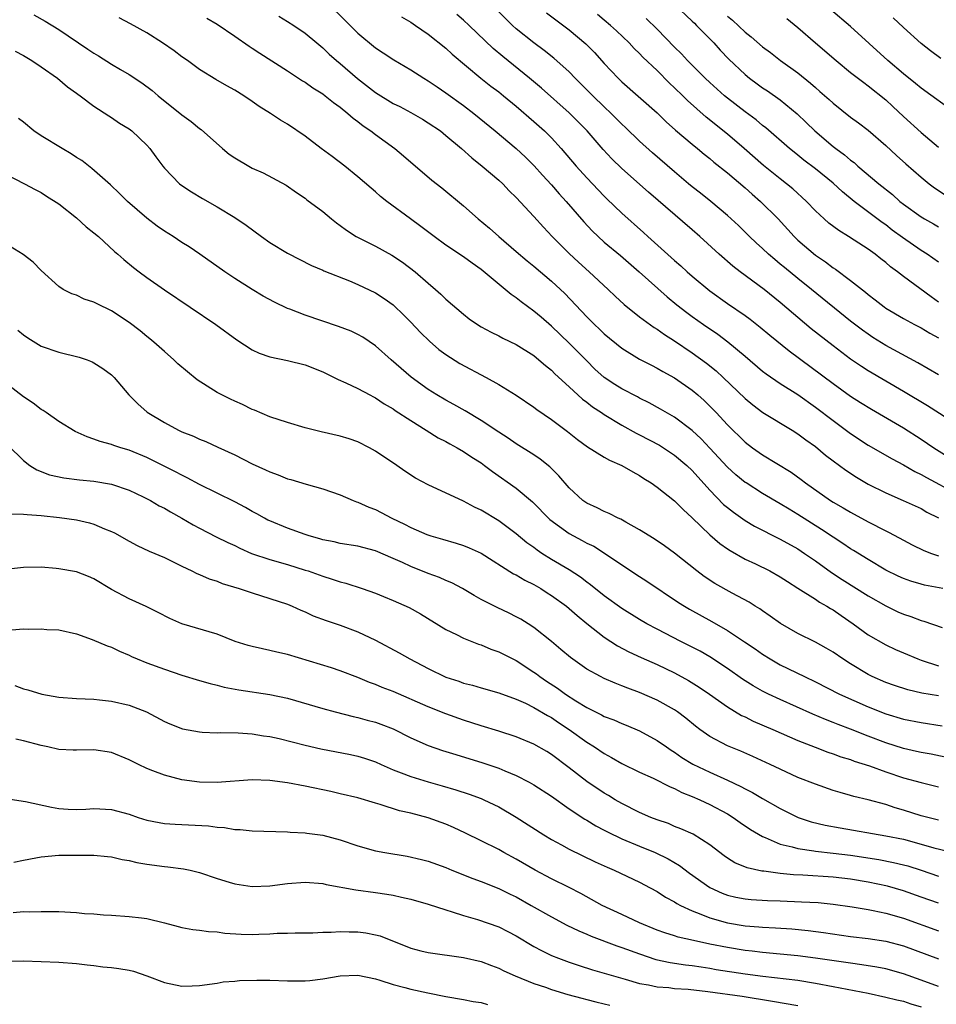
# Model space of a CAD drawing. Units: inches. Extents: x 2565000 to 2568000, y 1545000 to 1548000.
# Drawn here: x 2566163 to 2566267, y 1545616 to 1545728 of the extents above; entities that cross this region are included whole.
import ezdxf

# ---------------------------------------------------------------- set-up
doc = ezdxf.new("R2010")
doc.units = ezdxf.units.IN
doc.header["$MEASUREMENT"] = 0
doc.layers.add('LD25651545_2ft', color=143, linetype='Continuous')

msp = doc.modelspace()

# ---------------------------------------------------------------- linework, layer by layer
at = {"layer": 'LD25651545_2ft'}
for points, elevation in [([(2566197, 1545730.07), (2566200.13, 1545727), (2566201, 1545726.12), (2566203, 1545724.43), (2566203.88, 1545723.88), (2566205.07, 1545723.07), (2566207, 1545721.96), (2566208.5, 1545721), (2566209, 1545720.71), (2566210, 1545720), (2566211, 1545719.33), (2566213, 1545717.89), (2566214.18, 1545717), (2566216.61, 1545715), (2566218.98, 1545713), (2566220.03, 1545712.03), (2566221.04, 1545711.04), (2566221.99, 1545709.99), (2566223, 1545708.89), (2566223.87, 1545707.87), (2566224.68, 1545707), (2566226.67, 1545704.67), (2566227.64, 1545703.64), (2566228.31, 1545703), (2566229, 1545702.38), (2566230.84, 1545700.84), (2566232.97, 1545699), (2566236.15, 1545696.15), (2566237.25, 1545695.25), (2566238.37, 1545694.37), (2566239, 1545693.91), (2566240.26, 1545693), (2566241.89, 1545691.89), (2566243.03, 1545691.03), (2566245, 1545689.41), (2566247, 1545687.7), (2566247.39, 1545687.39), (2566249, 1545686.29), (2566251, 1545685.04), (2566253, 1545683.63), (2566255, 1545682.09), (2566257, 1545680.61), (2566259, 1545679.31), (2566261.74, 1545677.74), (2566263, 1545677.06), (2566264.31, 1545676.31), (2566265, 1545675.98), (2566265.62, 1545675.62), (2566269, 1545673.8)], 7308), ([(2566267, 1545687.27), (2566264.64, 1545688.64), (2566261, 1545690.63), (2566259.53, 1545691.53), (2566259, 1545691.89), (2566258.35, 1545692.35), (2566257, 1545693.39), (2566252.57, 1545697), (2566251, 1545698.23), (2566249.47, 1545699.47), (2566249, 1545699.87), (2566248.38, 1545700.38), (2566247.66, 1545701), (2566247, 1545701.63), (2566246.28, 1545702.28), (2566245.51, 1545703), (2566244.24, 1545704.24), (2566243, 1545705.39), (2566241.1, 1545707), (2566239.93, 1545707.93), (2566239, 1545708.65), (2566238.57, 1545709), (2566237, 1545710.34), (2566234.5, 1545712.5), (2566233, 1545713.84), (2566231.4, 1545715.4), (2566231, 1545715.77), (2566229.78, 1545717), (2566229, 1545717.73), (2566227.7, 1545719), (2566226.35, 1545720.35), (2566225.69, 1545721), (2566225, 1545721.7), (2566223.27, 1545723.27), (2566222.16, 1545724.16), (2566221, 1545725.01), (2566219, 1545726.62), (2566218.58, 1545727), (2566216.78, 1545728.78)], 7302), ([(2566222.43, 1545728.43), (2566225, 1545726.48), (2566226.9, 1545724.9), (2566227.9, 1545723.9), (2566229, 1545722.68), (2566230.58, 1545721), (2566231, 1545720.59), (2566235, 1545717.05), (2566236.04, 1545716.04), (2566237.1, 1545715.1), (2566239, 1545713.48), (2566239.6, 1545713), (2566240.36, 1545712.36), (2566241, 1545711.86), (2566241.46, 1545711.46), (2566243, 1545710.23), (2566245, 1545708.52), (2566245.8, 1545707.8), (2566246.76, 1545707), (2566248.78, 1545705), (2566250.58, 1545703), (2566251, 1545702.6), (2566253, 1545700.89), (2566254.13, 1545700.13), (2566255, 1545699.46), (2566255.29, 1545699.29), (2566257, 1545698), (2566258.68, 1545696.68), (2566259, 1545696.41), (2566259.8, 1545695.8), (2566260.81, 1545695), (2566261, 1545694.87), (2566263, 1545693.69), (2566264.25, 1545693), (2566265, 1545692.61), (2566266.01, 1545692.01), (2566267, 1545691.48)], 7300), ([(2566237, 1545729.37), (2566239, 1545727.48), (2566239.24, 1545727.24), (2566239.5, 1545727), (2566241.45, 1545725), (2566242.19, 1545724.19), (2566243.17, 1545723.17), (2566245, 1545721.42), (2566245.51, 1545721), (2566246.36, 1545720.36), (2566247, 1545719.9), (2566247.55, 1545719.55), (2566249, 1545718.53), (2566250.93, 1545716.93), (2566251.96, 1545715.96), (2566252.95, 1545715), (2566255, 1545713.24), (2566255.3, 1545713), (2566256.29, 1545712.29), (2566257, 1545711.67), (2566257.4, 1545711.4), (2566257.83, 1545711), (2566260.21, 1545709), (2566261.76, 1545707.76), (2566262.61, 1545707), (2566263, 1545706.69), (2566265, 1545705.23), (2566265.38, 1545705), (2566266.43, 1545704.43), (2566267, 1545704.09)], 7294), ([(2566268.98, 1545716.98), (2566265, 1545719.86), (2566264.39, 1545720.39), (2566263, 1545721.49), (2566261.23, 1545723), (2566257, 1545726.88), (2566254.76, 1545728.76)], 7288), ([(2566164.18, 1545728.18), (2566165.47, 1545727.47), (2566167, 1545726.52), (2566170.31, 1545724.31), (2566171, 1545723.83), (2566171.53, 1545723.53), (2566173, 1545722.59), (2566174.03, 1545721.97), (2566175, 1545721.41), (2566176.46, 1545720.46), (2566177.6, 1545719.6), (2566178.28, 1545719), (2566181, 1545716.82), (2566182.06, 1545716.06), (2566183, 1545715.29), (2566183.17, 1545715.17), (2566185.6, 1545713), (2566186.38, 1545712.38), (2566187, 1545711.93), (2566188.59, 1545711), (2566189, 1545710.78), (2566190.24, 1545710.24), (2566192.83, 1545708.83), (2566194.01, 1545708.01), (2566195, 1545707.35), (2566195.19, 1545707.19), (2566197, 1545705.84), (2566197.98, 1545705), (2566198.56, 1545704.56), (2566199, 1545704.25), (2566199.71, 1545703.71), (2566200.82, 1545703), (2566203, 1545701.91), (2566204.87, 1545700.87), (2566206.08, 1545700.08), (2566207.51, 1545699), (2566209, 1545697.69), (2566209.81, 1545697), (2566210.44, 1545696.44), (2566211, 1545695.87), (2566213, 1545694.17), (2566213.66, 1545693.66), (2566214.61, 1545693), (2566215, 1545692.76), (2566216.14, 1545692.14), (2566217, 1545691.73), (2566217.46, 1545691.46), (2566219, 1545690.75), (2566221, 1545689.48), (2566221.58, 1545689), (2566222.33, 1545688.33), (2566223, 1545687.82), (2566223.4, 1545687.4), (2566225, 1545685.94), (2566226.51, 1545684.51), (2566227, 1545684.17), (2566227.65, 1545683.65), (2566228.68, 1545683), (2566229, 1545682.78), (2566231, 1545681.57), (2566232.64, 1545680.64), (2566233, 1545680.48), (2566235.28, 1545679.28), (2566237, 1545678.17), (2566238.39, 1545677), (2566239, 1545676.43), (2566241, 1545674.19), (2566242.57, 1545672.57), (2566243, 1545672.21), (2566243.67, 1545671.67), (2566245, 1545670.74), (2566246.09, 1545670.09), (2566249, 1545668.62), (2566251, 1545667.5), (2566251.76, 1545667), (2566253, 1545666.15), (2566254.84, 1545664.84), (2566256.04, 1545664.04), (2566259, 1545662.18), (2566261, 1545661.02), (2566262.37, 1545660.37), (2566263, 1545660.09), (2566263.83, 1545659.83), (2566265, 1545659.39), (2566265.31, 1545659.31), (2566267.42, 1545658.58)], 7316), ([(2566267.47, 1545663), (2566265.4, 1545663.4), (2566265, 1545663.51), (2566263.84, 1545663.84), (2566263, 1545664.14), (2566262.41, 1545664.41), (2566261, 1545665.1), (2566259, 1545666.3), (2566257.33, 1545667.33), (2566257, 1545667.53), (2566256.13, 1545668.13), (2566255, 1545668.83), (2566253.7, 1545669.7), (2566251, 1545671.43), (2566250.01, 1545672.01), (2566249, 1545672.64), (2566247, 1545673.8), (2566245.11, 1545675), (2566245, 1545675.07), (2566243.94, 1545675.94), (2566243, 1545676.81), (2566241, 1545678.96), (2566240.01, 1545680.01), (2566238.98, 1545680.98), (2566237, 1545682.48), (2566235.39, 1545683.39), (2566234.1, 1545684.1), (2566233, 1545684.64), (2566232.77, 1545684.77), (2566231, 1545685.7), (2566230.2, 1545686.2), (2566229, 1545686.97), (2566227.94, 1545687.94), (2566227, 1545688.86), (2566225, 1545690.87), (2566223, 1545692.8), (2566221.83, 1545693.83), (2566221, 1545694.53), (2566219.57, 1545695.57), (2566219, 1545696.02), (2566218.41, 1545696.41), (2566215, 1545699.26), (2566213.97, 1545699.97), (2566213, 1545700.69), (2566211, 1545702.04), (2566209.66, 1545703), (2566208.14, 1545704.14), (2566206.96, 1545705), (2566204.28, 1545707), (2566203.57, 1545707.57), (2566203, 1545708.09), (2566202.5, 1545708.5), (2566201, 1545709.79), (2566199.5, 1545711), (2566198.09, 1545712.09), (2566196.84, 1545713), (2566195, 1545714.42), (2566193, 1545715.78), (2566192.22, 1545716.22), (2566191.05, 1545717), (2566189.77, 1545717.77), (2566189, 1545718.35), (2566188.05, 1545719), (2566187, 1545719.64), (2566186.12, 1545720.12), (2566184.86, 1545720.86), (2566183, 1545722), (2566181.62, 1545723), (2566181, 1545723.43), (2566180.11, 1545724.11), (2566178.8, 1545725), (2566177, 1545726.15), (2566175.17, 1545727.17), (2566173.85, 1545727.85)], 7314), ([(2566183.82, 1545727.82), (2566185, 1545727.12), (2566187, 1545725.76), (2566188.63, 1545724.63), (2566189, 1545724.39), (2566189.84, 1545723.84), (2566193, 1545721.83), (2566194.71, 1545720.71), (2566195, 1545720.53), (2566195.89, 1545719.89), (2566197, 1545719.21), (2566197.29, 1545719), (2566198.23, 1545718.23), (2566199, 1545717.7), (2566199.86, 1545717), (2566200.45, 1545716.45), (2566201, 1545716.06), (2566201.58, 1545715.58), (2566202.46, 1545715), (2566203, 1545714.59), (2566205.21, 1545713), (2566206.19, 1545712.19), (2566209.4, 1545709.4), (2566210.52, 1545708.52), (2566213, 1545706.5), (2566214.68, 1545705), (2566215.95, 1545703.95), (2566217.03, 1545703), (2566219, 1545701.32), (2566220.24, 1545700.24), (2566221, 1545699.62), (2566223, 1545697.93), (2566224.52, 1545696.52), (2566227, 1545693.89), (2566227.89, 1545693), (2566228.47, 1545692.47), (2566229, 1545691.95), (2566231, 1545690.3), (2566233, 1545689.07), (2566234.37, 1545688.37), (2566235, 1545688.06), (2566235.66, 1545687.66), (2566237, 1545686.94), (2566239, 1545685.55), (2566239.65, 1545685), (2566240.36, 1545684.36), (2566241, 1545683.74), (2566241.71, 1545683), (2566243, 1545681.59), (2566245, 1545679.63), (2566245.85, 1545679), (2566247, 1545678.18), (2566250.23, 1545676.23), (2566251.39, 1545675.39), (2566251.87, 1545675), (2566254.71, 1545673), (2566255, 1545672.82), (2566256.17, 1545672.17), (2566257, 1545671.67), (2566259, 1545670.59), (2566261, 1545669.55), (2566261.38, 1545669.38), (2566263, 1545668.49), (2566263.98, 1545667.98), (2566265.33, 1545667.33), (2566266.18, 1545667), (2566267, 1545666.72)], 7312), ([(2566192.03, 1545728.03), (2566193, 1545727.45), (2566193.7, 1545727), (2566195, 1545726.12), (2566196.32, 1545725), (2566197, 1545724.45), (2566197.74, 1545723.74), (2566198.57, 1545723), (2566199, 1545722.65), (2566200.97, 1545720.97), (2566203, 1545719.37), (2566205, 1545718.13), (2566205.76, 1545717.76), (2566207, 1545717.11), (2566208.33, 1545716.33), (2566209, 1545715.92), (2566210.37, 1545715), (2566211, 1545714.5), (2566212.79, 1545713), (2566213.93, 1545711.93), (2566215.12, 1545711), (2566217, 1545709.41), (2566217.46, 1545709), (2566218.21, 1545708.21), (2566219, 1545707.45), (2566221, 1545705.28), (2566222.08, 1545704.08), (2566223.09, 1545703), (2566225, 1545701.08), (2566226.08, 1545700.08), (2566227.28, 1545699), (2566229.43, 1545697), (2566230.23, 1545696.23), (2566231.27, 1545695.27), (2566233, 1545693.88), (2566234.67, 1545692.67), (2566235, 1545692.48), (2566235.86, 1545691.86), (2566237, 1545691.15), (2566239, 1545689.8), (2566240.62, 1545688.62), (2566241.73, 1545687.73), (2566242.52, 1545687), (2566245, 1545684.59), (2566245.87, 1545683.87), (2566247.02, 1545683.02), (2566250.36, 1545681), (2566251, 1545680.59), (2566251.91, 1545679.91), (2566253, 1545679.13), (2566254.16, 1545678.16), (2566255, 1545677.51), (2566256.44, 1545676.44), (2566257.65, 1545675.65), (2566259, 1545674.88), (2566261, 1545673.87), (2566262.98, 1545673.02), (2566265, 1545672.08), (2566265.68, 1545671.68), (2566267, 1545671.03)], 7310), ([(2566205.95, 1545727.95), (2566207, 1545727.35), (2566207.54, 1545727), (2566209, 1545725.99), (2566211, 1545724.4), (2566211.73, 1545723.73), (2566214.98, 1545721), (2566216.1, 1545720.1), (2566217, 1545719.43), (2566217.54, 1545719), (2566219, 1545717.8), (2566221, 1545716.09), (2566222.21, 1545715), (2566223, 1545714.22), (2566224.11, 1545713), (2566225.81, 1545711), (2566227, 1545709.69), (2566229, 1545707.58), (2566229.29, 1545707.29), (2566231, 1545705.67), (2566233.47, 1545703.47), (2566233.97, 1545703), (2566237, 1545700.28), (2566237.69, 1545699.69), (2566238.42, 1545699), (2566239, 1545698.49), (2566241, 1545696.83), (2566243, 1545695.4), (2566245, 1545694.03), (2566245.6, 1545693.6), (2566246.72, 1545692.72), (2566247.81, 1545691.81), (2566250.01, 1545690.01), (2566255, 1545686.31), (2566257, 1545684.87), (2566258.14, 1545684.14), (2566259.37, 1545683.37), (2566263, 1545681.27), (2566265, 1545679.99), (2566266.46, 1545679), (2566267.97, 1545678.03)], 7306), ([(2566269, 1545681.68), (2566265.75, 1545683.75), (2566263, 1545685.39), (2566261, 1545686.55), (2566259, 1545687.73), (2566258.23, 1545688.23), (2566257, 1545689.06), (2566255, 1545690.57), (2566252.53, 1545692.53), (2566249, 1545695.52), (2566247.17, 1545697), (2566244.45, 1545699), (2566243.63, 1545699.63), (2566242.05, 1545701), (2566239.86, 1545703), (2566239, 1545703.76), (2566234.03, 1545708.03), (2566231, 1545710.73), (2566229.85, 1545711.85), (2566228.89, 1545712.89), (2566227.04, 1545715), (2566226.03, 1545716.03), (2566225, 1545717.06), (2566221.86, 1545719.86), (2566220.49, 1545721), (2566217.46, 1545723.46), (2566216.38, 1545724.38), (2566213.66, 1545727), (2566213, 1545727.6), (2566212.24, 1545728.24)], 7304), ([(2566267, 1545695.54), (2566266.14, 1545696.14), (2566263, 1545698.45), (2566262.31, 1545699), (2566261.55, 1545699.55), (2566261, 1545700.04), (2566260.45, 1545700.45), (2566259.78, 1545701), (2566259, 1545701.56), (2566257.4, 1545702.6), (2566256.77, 1545703), (2566255.67, 1545703.67), (2566254.54, 1545704.54), (2566254, 1545705), (2566253, 1545705.91), (2566251.97, 1545707), (2566250.42, 1545708.42), (2566249.73, 1545709), (2566249, 1545709.56), (2566247.09, 1545711.09), (2566244.91, 1545713), (2566243, 1545714.62), (2566240.57, 1545716.57), (2566238.46, 1545718.46), (2566237.93, 1545719), (2566237, 1545719.9), (2566236.43, 1545720.43), (2566235, 1545721.86), (2566233.39, 1545723.39), (2566233, 1545723.8), (2566232.38, 1545724.38), (2566231.82, 1545725), (2566230.38, 1545726.38), (2566229.71, 1545727), (2566229, 1545727.6), (2566228.22, 1545728.22)], 7298), ([(2566267, 1545700.09), (2566265.69, 1545701), (2566265, 1545701.43), (2566262.89, 1545702.89), (2566261.74, 1545703.74), (2566261, 1545704.32), (2566260.59, 1545704.59), (2566257.41, 1545707), (2566256.08, 1545708.08), (2566255, 1545709.08), (2566253, 1545710.68), (2566251.68, 1545711.68), (2566251, 1545712.25), (2566250.58, 1545712.58), (2566250.07, 1545713), (2566247.36, 1545715.36), (2566247, 1545715.63), (2566246.25, 1545716.25), (2566245, 1545717.17), (2566243, 1545718.73), (2566242.68, 1545719), (2566241, 1545720.52), (2566240.48, 1545721), (2566239, 1545722.46), (2566238.46, 1545723), (2566237.76, 1545723.76), (2566237, 1545724.52), (2566235, 1545726.56), (2566233.76, 1545727.76)], 7296), ([(2566243, 1545728.05), (2566243.57, 1545727.57), (2566245, 1545726.23), (2566245.7, 1545725.7), (2566247, 1545724.57), (2566247.9, 1545723.9), (2566249.04, 1545723), (2566251, 1545721.59), (2566252.44, 1545720.44), (2566253, 1545719.93), (2566253.5, 1545719.5), (2566254.56, 1545718.56), (2566255, 1545718.14), (2566257, 1545716.58), (2566257.91, 1545715.91), (2566259, 1545715.09), (2566261, 1545713.35), (2566262.22, 1545712.22), (2566263.27, 1545711.27), (2566265, 1545709.76), (2566265.91, 1545709), (2566266.53, 1545708.53), (2566267.73, 1545707.73)], 7292), ([(2566249.76, 1545727.76), (2566251, 1545726.77), (2566253, 1545725), (2566255.35, 1545723), (2566257, 1545721.65), (2566258.49, 1545720.49), (2566259, 1545720.14), (2566261, 1545718.52), (2566261.79, 1545717.79), (2566263, 1545716.64), (2566265, 1545714.84), (2566267, 1545713.15)], 7290), ([(2566267.25, 1545723.25), (2566266.09, 1545724.09), (2566265, 1545724.94), (2566263, 1545726.74), (2566261.85, 1545727.85)], 7286), ([(2566162.06, 1545724.06), (2566163, 1545723.57), (2566163.95, 1545723), (2566165, 1545722.3), (2566166.87, 1545721), (2566168, 1545720), (2566169, 1545719.3), (2566169.17, 1545719.17), (2566169.43, 1545719), (2566171, 1545717.82), (2566172.7, 1545716.7), (2566173, 1545716.54), (2566173.9, 1545715.9), (2566175, 1545715.24), (2566175.31, 1545715), (2566177, 1545713.4), (2566177.35, 1545713), (2566178.05, 1545712.06), (2566178.81, 1545711), (2566179, 1545710.76), (2566180.74, 1545709), (2566181, 1545708.79), (2566182.09, 1545708.09), (2566183.33, 1545707.33), (2566185, 1545706.38), (2566187, 1545705.16), (2566188.29, 1545704.29), (2566190.05, 1545703), (2566191, 1545702.33), (2566193, 1545701.11), (2566195.71, 1545699.71), (2566197, 1545699.17), (2566197.11, 1545699.11), (2566200.05, 1545697.95), (2566201, 1545697.55), (2566203, 1545696.61), (2566203.97, 1545695.97), (2566205, 1545695.23), (2566205.13, 1545695.13), (2566206.14, 1545694.14), (2566207, 1545693.27), (2566208.1, 1545692.1), (2566209.12, 1545691.12), (2566210.18, 1545690.18), (2566211, 1545689.59), (2566212.59, 1545688.59), (2566215.56, 1545687), (2566217, 1545686.17), (2566218.97, 1545684.97), (2566221, 1545683.62), (2566221.35, 1545683.35), (2566223, 1545682.2), (2566224.83, 1545680.83), (2566225.95, 1545679.95), (2566227.1, 1545679.1), (2566229, 1545677.93), (2566229.58, 1545677.58), (2566231, 1545677), (2566232.25, 1545676.25), (2566233, 1545675.85), (2566233.51, 1545675.51), (2566234.34, 1545675), (2566235, 1545674.54), (2566237, 1545672.98), (2566237.97, 1545671.97), (2566239, 1545671.05), (2566241, 1545669.11), (2566242.13, 1545668.13), (2566243, 1545667.52), (2566243.31, 1545667.31), (2566245, 1545666.36), (2566246.2, 1545665.8), (2566247.83, 1545665), (2566249, 1545664.34), (2566249.81, 1545663.81), (2566251, 1545663.06), (2566253, 1545661.78), (2566253.46, 1545661.46), (2566254.3, 1545661), (2566254.73, 1545660.73), (2566255, 1545660.58), (2566255.93, 1545659.93), (2566257.3, 1545659), (2566259, 1545657.76), (2566261, 1545656.6), (2566262.09, 1545656.09), (2566263, 1545655.69), (2566264.63, 1545655), (2566265, 1545654.86), (2566267, 1545654.23)], 7318), ([(2566267, 1545650.8), (2566265.11, 1545651.11), (2566263.49, 1545651.49), (2566261.97, 1545651.97), (2566261, 1545652.31), (2566259.44, 1545653), (2566259, 1545653.22), (2566257, 1545654.43), (2566256.1, 1545655), (2566255, 1545655.76), (2566254.22, 1545656.22), (2566253, 1545656.9), (2566251, 1545657.9), (2566249.03, 1545659.03), (2566247.87, 1545659.87), (2566247, 1545660.46), (2566246.69, 1545660.69), (2566246.16, 1545661), (2566245.45, 1545661.45), (2566243.54, 1545662.46), (2566241.57, 1545663.57), (2566240.37, 1545664.37), (2566239.51, 1545665), (2566237, 1545667.01), (2566235.86, 1545667.86), (2566234.67, 1545668.67), (2566233, 1545669.69), (2566231.46, 1545670.54), (2566230.88, 1545670.88), (2566230.58, 1545671), (2566229.54, 1545671.54), (2566229, 1545671.76), (2566228.18, 1545672.18), (2566227, 1545672.69), (2566226.56, 1545673), (2566225, 1545674.43), (2566223.82, 1545675.82), (2566222.82, 1545676.82), (2566221.71, 1545677.71), (2566221, 1545678.19), (2566219, 1545679.45), (2566218.08, 1545680.08), (2566217, 1545680.77), (2566215, 1545682.1), (2566213.18, 1545683.18), (2566211.91, 1545683.91), (2566211, 1545684.39), (2566209.96, 1545685), (2566209, 1545685.61), (2566207.04, 1545687.04), (2566204.79, 1545689), (2566203, 1545690.6), (2566201.57, 1545691.57), (2566201, 1545691.88), (2566200.24, 1545692.24), (2566198.78, 1545692.78), (2566195, 1545694.07), (2566193.26, 1545694.74), (2566193, 1545694.83), (2566191.53, 1545695.53), (2566190.24, 1545696.24), (2566188.99, 1545696.99), (2566187, 1545698.25), (2566185.88, 1545699), (2566183.03, 1545701), (2566181.81, 1545701.82), (2566181, 1545702.33), (2566180, 1545703), (2566179, 1545703.62), (2566178.18, 1545704.18), (2566177, 1545705.08), (2566174.81, 1545707), (2566173.91, 1545707.91), (2566172.87, 1545708.87), (2566170.75, 1545710.75), (2566169.63, 1545711.63), (2566169, 1545711.99), (2566168.4, 1545712.4), (2566167.37, 1545713), (2566165, 1545714.46), (2566164.18, 1545715), (2566163, 1545716), (2566162.43, 1545716.43)], 7320), ([(2566161, 1545710.08), (2566163.11, 1545709), (2566164.33, 1545708.33), (2566165, 1545707.99), (2566165.59, 1545707.59), (2566167, 1545706.73), (2566169, 1545705.13), (2566170.11, 1545704.11), (2566171, 1545703.42), (2566171.5, 1545703), (2566173.32, 1545701.32), (2566173.71, 1545701), (2566174.39, 1545700.39), (2566175.49, 1545699.49), (2566176.13, 1545699), (2566177, 1545698.36), (2566179, 1545696.95), (2566184.85, 1545693), (2566187.25, 1545691.25), (2566189, 1545690.13), (2566189.76, 1545689.76), (2566191, 1545689.32), (2566193, 1545688.9), (2566195, 1545688.42), (2566197, 1545687.62), (2566198.75, 1545686.75), (2566199.61, 1545686.39), (2566201, 1545685.72), (2566202.34, 1545685), (2566202.77, 1545684.77), (2566203, 1545684.68), (2566203.99, 1545683.99), (2566205, 1545683.42), (2566205.24, 1545683.24), (2566207, 1545682.08), (2566208.76, 1545681), (2566210.13, 1545680.13), (2566211, 1545679.7), (2566211.44, 1545679.44), (2566212.29, 1545679), (2566213, 1545678.59), (2566213.94, 1545677.94), (2566215, 1545677.28), (2566215.39, 1545677), (2566216.29, 1545676.29), (2566219, 1545674.41), (2566220.84, 1545672.84), (2566222.83, 1545670.83), (2566225, 1545669.24), (2566226.47, 1545668.47), (2566227, 1545668.17), (2566227.8, 1545667.8), (2566229.04, 1545667.04), (2566231, 1545665.7), (2566233, 1545664.37), (2566233.84, 1545663.84), (2566237.43, 1545661.43), (2566238.1, 1545661), (2566238.67, 1545660.67), (2566241.24, 1545659.24), (2566243, 1545658.23), (2566244.94, 1545656.94), (2566246.14, 1545656.14), (2566247, 1545655.53), (2566247.85, 1545655), (2566249, 1545654.35), (2566251.74, 1545653), (2566253, 1545652.4), (2566255.75, 1545651), (2566259, 1545649.55), (2566261, 1545648.75), (2566263, 1545648.16), (2566265, 1545647.77), (2566267.4, 1545647.4)], 7322), ([(2566269, 1545643.59), (2566266.17, 1545644.17), (2566265, 1545644.38), (2566264.5, 1545644.5), (2566263, 1545644.83), (2566261, 1545645.46), (2566259, 1545646.24), (2566257, 1545647.04), (2566255.57, 1545647.56), (2566255, 1545647.8), (2566254.13, 1545648.13), (2566252.72, 1545648.72), (2566249, 1545650.39), (2566247.67, 1545651), (2566247, 1545651.33), (2566245.93, 1545651.93), (2566245, 1545652.5), (2566244.7, 1545652.7), (2566243, 1545653.9), (2566241, 1545655.24), (2566239.89, 1545655.89), (2566239, 1545656.36), (2566237.72, 1545657), (2566235, 1545658.39), (2566233.85, 1545659), (2566233, 1545659.5), (2566231, 1545660.72), (2566229, 1545662.17), (2566227.43, 1545663.43), (2566227, 1545663.73), (2566226.29, 1545664.29), (2566225, 1545665.12), (2566223, 1545666.32), (2566221.91, 1545667), (2566221.36, 1545667.36), (2566221, 1545667.65), (2566220.21, 1545668.21), (2566219, 1545669.21), (2566217, 1545670.69), (2566215, 1545671.9), (2566214.25, 1545672.25), (2566213, 1545672.93), (2566209, 1545674.77), (2566207.56, 1545675.56), (2566206.35, 1545676.35), (2566205.43, 1545677), (2566203, 1545678.62), (2566202.33, 1545679), (2566201, 1545679.66), (2566200.01, 1545680.01), (2566199, 1545680.32), (2566196.82, 1545680.82), (2566196.07, 1545681), (2566195, 1545681.28), (2566193, 1545681.86), (2566191, 1545682.53), (2566189.26, 1545683.26), (2566189, 1545683.36), (2566187.9, 1545683.9), (2566187, 1545684.29), (2566186.52, 1545684.52), (2566185.53, 1545685), (2566185, 1545685.28), (2566182.73, 1545686.73), (2566181.62, 1545687.62), (2566180.55, 1545688.55), (2566180.08, 1545689), (2566179, 1545689.92), (2566177.81, 1545691), (2566177.37, 1545691.37), (2566177, 1545691.65), (2566176.27, 1545692.27), (2566175, 1545693.24), (2566173, 1545694.56), (2566171.35, 1545695.35), (2566171, 1545695.55), (2566169.9, 1545695.9), (2566169, 1545696.33), (2566168.49, 1545696.49), (2566167.51, 1545697), (2566167, 1545697.31), (2566165, 1545699.14), (2566164.09, 1545700.09), (2566162.96, 1545700.96), (2566161, 1545702.16)], 7324), ([(2566162.36, 1545692.36), (2566163, 1545691.84), (2566163.49, 1545691.49), (2566165, 1545690.55), (2566167, 1545689.87), (2566169.31, 1545689.31), (2566170.21, 1545689), (2566170.78, 1545688.78), (2566171, 1545688.66), (2566172.02, 1545688.02), (2566173, 1545687.27), (2566173.28, 1545687), (2566174.98, 1545685), (2566175.98, 1545683.98), (2566177.04, 1545683.04), (2566179, 1545681.86), (2566180.62, 1545681), (2566181, 1545680.82), (2566182.3, 1545680.3), (2566183, 1545679.98), (2566183.7, 1545679.7), (2566185.08, 1545679.08), (2566187, 1545678.18), (2566189, 1545677.19), (2566190.51, 1545676.51), (2566191, 1545676.25), (2566191.93, 1545675.93), (2566193, 1545675.48), (2566193.39, 1545675.39), (2566195.13, 1545674.87), (2566197, 1545674.35), (2566199, 1545673.64), (2566200.47, 1545673), (2566200.85, 1545672.85), (2566201, 1545672.82), (2566202.25, 1545672.25), (2566203, 1545671.97), (2566203.64, 1545671.64), (2566204.84, 1545671), (2566206.31, 1545670.31), (2566207, 1545669.94), (2566208.85, 1545669.15), (2566209.28, 1545669), (2566210.62, 1545668.62), (2566212.17, 1545668.17), (2566213, 1545667.9), (2566213.63, 1545667.63), (2566215, 1545667.01), (2566218.69, 1545664.69), (2566219, 1545664.55), (2566219.96, 1545663.96), (2566221, 1545663.46), (2566221.78, 1545663), (2566222.52, 1545662.52), (2566223, 1545662.23), (2566224.69, 1545661), (2566225, 1545660.74), (2566225.93, 1545659.93), (2566227.03, 1545659.03), (2566229, 1545657.49), (2566230.5, 1545656.5), (2566231.81, 1545655.81), (2566233.18, 1545655.18), (2566235, 1545654.36), (2566237, 1545653.42), (2566238.57, 1545652.57), (2566239.8, 1545651.8), (2566240.97, 1545651), (2566243, 1545649.56), (2566244.59, 1545648.59), (2566245, 1545648.41), (2566245.93, 1545647.93), (2566248.14, 1545647), (2566251, 1545645.74), (2566252.96, 1545644.96), (2566254.41, 1545644.41), (2566255, 1545644.22), (2566255.89, 1545643.89), (2566257, 1545643.56), (2566257.4, 1545643.4), (2566259.16, 1545642.84), (2566261, 1545642.17), (2566263, 1545641.51), (2566265, 1545640.96), (2566267, 1545640.48)], 7326), ([(2566267, 1545636.68), (2566265, 1545637.17), (2566263, 1545637.82), (2566262.08, 1545638.08), (2566261, 1545638.45), (2566259, 1545639), (2566257.38, 1545639.38), (2566257, 1545639.5), (2566255.81, 1545639.81), (2566255, 1545640.07), (2566253, 1545640.77), (2566251, 1545641.55), (2566249, 1545642.46), (2566247.87, 1545643), (2566245.9, 1545643.9), (2566244.51, 1545644.51), (2566243, 1545645.12), (2566241, 1545646.2), (2566239.88, 1545647), (2566239.38, 1545647.38), (2566238.28, 1545648.28), (2566237.31, 1545649), (2566237, 1545649.21), (2566235, 1545650.31), (2566233, 1545651.19), (2566231.68, 1545651.68), (2566231, 1545651.96), (2566230.25, 1545652.25), (2566229, 1545652.79), (2566228.56, 1545653), (2566227, 1545653.86), (2566225.15, 1545655.15), (2566224.08, 1545656.08), (2566222.99, 1545656.99), (2566221, 1545658.58), (2566220.35, 1545659), (2566219.51, 1545659.51), (2566219, 1545659.78), (2566218.19, 1545660.19), (2566216.83, 1545660.83), (2566215, 1545661.76), (2566214.2, 1545662.2), (2566212.89, 1545663), (2566211.66, 1545663.66), (2566211, 1545663.93), (2566210.26, 1545664.26), (2566209, 1545664.71), (2566207, 1545665.51), (2566206.05, 1545665.95), (2566205, 1545666.42), (2566203, 1545667.28), (2566201, 1545667.82), (2566199, 1545668.13), (2566198.3, 1545668.3), (2566197, 1545668.55), (2566196.66, 1545668.66), (2566195.46, 1545669), (2566195, 1545669.15), (2566193, 1545669.86), (2566191, 1545670.68), (2566190.78, 1545670.78), (2566190.37, 1545671), (2566189.5, 1545671.5), (2566189, 1545671.77), (2566188.22, 1545672.22), (2566187, 1545672.87), (2566183, 1545674.84), (2566181.59, 1545675.59), (2566181, 1545675.87), (2566180.27, 1545676.27), (2566177, 1545677.89), (2566175, 1545678.73), (2566174.07, 1545679), (2566173.26, 1545679.26), (2566173, 1545679.37), (2566171.71, 1545679.71), (2566171, 1545679.99), (2566170.23, 1545680.23), (2566168.85, 1545680.85), (2566167, 1545682), (2566165.56, 1545683), (2566165.24, 1545683.24), (2566165, 1545683.36), (2566164.08, 1545684.08), (2566163, 1545684.77), (2566161, 1545686.33)], 7328), ([(2566161.25, 1545679.25), (2566163, 1545677.54), (2566163.73, 1545677), (2566164.5, 1545676.5), (2566165.94, 1545675.94), (2566167.58, 1545675.58), (2566169.35, 1545675.35), (2566171, 1545675.21), (2566173, 1545674.87), (2566175, 1545674.17), (2566176.58, 1545673.42), (2566177.43, 1545673), (2566178.42, 1545672.42), (2566179, 1545672.13), (2566179.71, 1545671.71), (2566181, 1545671.01), (2566182.26, 1545670.26), (2566183, 1545669.85), (2566184.89, 1545668.89), (2566186.23, 1545668.23), (2566187, 1545667.88), (2566187.58, 1545667.58), (2566188.89, 1545667), (2566191, 1545666.29), (2566193, 1545665.74), (2566195, 1545665.11), (2566195.35, 1545665), (2566197, 1545664.4), (2566198.08, 1545664.08), (2566199, 1545663.76), (2566199.62, 1545663.62), (2566201.5, 1545663), (2566203, 1545662.46), (2566203.91, 1545662.09), (2566205, 1545661.64), (2566206.84, 1545660.84), (2566208.12, 1545660.12), (2566211, 1545658.36), (2566212.22, 1545657.78), (2566213, 1545657.38), (2566214.69, 1545656.69), (2566215, 1545656.6), (2566216.12, 1545656.12), (2566217, 1545655.83), (2566219, 1545654.82), (2566221, 1545653.51), (2566221.3, 1545653.3), (2566221.67, 1545653), (2566222.45, 1545652.46), (2566223.67, 1545651.67), (2566224.58, 1545651), (2566225.75, 1545650.25), (2566227, 1545649.49), (2566228.67, 1545648.67), (2566229, 1545648.47), (2566230.07, 1545648.07), (2566231, 1545647.65), (2566231.47, 1545647.47), (2566233, 1545646.83), (2566235, 1545645.75), (2566236.07, 1545645), (2566236.62, 1545644.62), (2566237, 1545644.4), (2566237.82, 1545643.82), (2566239.06, 1545643.06), (2566241, 1545642.12), (2566243, 1545641.24), (2566244.52, 1545640.52), (2566245, 1545640.25), (2566245.84, 1545639.84), (2566247, 1545639.13), (2566249, 1545638), (2566251.02, 1545637), (2566252.5, 1545636.5), (2566254.11, 1545636.11), (2566255.8, 1545635.8), (2566261, 1545634.92), (2566263, 1545634.51), (2566265, 1545633.97), (2566266.47, 1545633.53), (2566269, 1545632.93)], 7330), ([(2566161.48, 1545671.48), (2566163, 1545671.47), (2566163.4, 1545671.4), (2566165, 1545671.29), (2566167.07, 1545671.07), (2566169, 1545670.81), (2566170.48, 1545670.48), (2566171, 1545670.33), (2566172.21, 1545669.79), (2566173, 1545669.48), (2566173.32, 1545669.32), (2566175, 1545668.37), (2566175.9, 1545667.9), (2566177.26, 1545667.26), (2566179, 1545666.52), (2566181, 1545665.54), (2566182.14, 1545665), (2566182.7, 1545664.7), (2566183, 1545664.59), (2566184.09, 1545664.09), (2566185, 1545663.83), (2566185.58, 1545663.58), (2566187.52, 1545663), (2566189, 1545662.5), (2566191, 1545661.88), (2566193, 1545661.21), (2566193.51, 1545661), (2566194.53, 1545660.53), (2566195, 1545660.34), (2566195.92, 1545659.92), (2566197.38, 1545659.38), (2566199, 1545658.84), (2566201, 1545658.09), (2566203, 1545657.15), (2566205.7, 1545655.7), (2566206.92, 1545655), (2566209, 1545653.9), (2566211, 1545652.94), (2566212.46, 1545652.46), (2566213, 1545652.26), (2566214.01, 1545652.01), (2566215, 1545651.72), (2566217, 1545651.17), (2566219, 1545650.44), (2566220.03, 1545649.97), (2566221, 1545649.48), (2566222.56, 1545648.56), (2566223, 1545648.34), (2566223.79, 1545647.79), (2566225.02, 1545647), (2566227, 1545645.54), (2566227.89, 1545645), (2566229, 1545644.24), (2566229.82, 1545643.82), (2566231, 1545643.13), (2566233, 1545642.15), (2566234.55, 1545641.45), (2566236.48, 1545640.48), (2566237, 1545640.28), (2566237.83, 1545639.83), (2566239, 1545639.38), (2566239.87, 1545639), (2566241, 1545638.47), (2566243, 1545637.4), (2566243.65, 1545637), (2566244.43, 1545636.43), (2566245.62, 1545635.62), (2566247, 1545634.81), (2566247.29, 1545634.71), (2566249, 1545633.97), (2566250.34, 1545633.66), (2566251, 1545633.45), (2566252.81, 1545633.19), (2566253, 1545633.15), (2566255, 1545632.94), (2566257, 1545632.69), (2566260.21, 1545632.21), (2566261.89, 1545631.89), (2566263, 1545631.62), (2566263.49, 1545631.49), (2566265, 1545631), (2566267, 1545630.33)], 7332), ([(2566267, 1545627.26), (2566265, 1545627.95), (2566263, 1545628.67), (2566261.2, 1545629.2), (2566259, 1545629.65), (2566257, 1545629.97), (2566255, 1545630.21), (2566251.56, 1545630.44), (2566250.49, 1545630.49), (2566249, 1545630.64), (2566247.12, 1545630.88), (2566246.9, 1545630.9), (2566245.26, 1545631.26), (2566243.85, 1545631.85), (2566243, 1545632.38), (2566242.63, 1545632.63), (2566241, 1545633.87), (2566239.09, 1545635.09), (2566237.72, 1545635.71), (2566237, 1545635.98), (2566236.29, 1545636.29), (2566235, 1545636.73), (2566234.31, 1545637), (2566233, 1545637.57), (2566231, 1545638.56), (2566230.25, 1545639), (2566229.48, 1545639.48), (2566229, 1545639.75), (2566227, 1545641.09), (2566225, 1545642.64), (2566223, 1545644.15), (2566222.48, 1545644.48), (2566221, 1545645.32), (2566219, 1545646.15), (2566217, 1545646.79), (2566215, 1545647.4), (2566213, 1545648.04), (2566211, 1545648.76), (2566209, 1545649.55), (2566205, 1545651.29), (2566203.76, 1545651.76), (2566203, 1545652.09), (2566202.33, 1545652.33), (2566201, 1545652.89), (2566199, 1545653.67), (2566198, 1545654), (2566193, 1545655.52), (2566191.78, 1545655.78), (2566191, 1545655.97), (2566190.14, 1545656.14), (2566189, 1545656.4), (2566188.54, 1545656.54), (2566187.05, 1545657), (2566185, 1545657.8), (2566181, 1545659), (2566179.61, 1545659.61), (2566178.29, 1545660.29), (2566176.95, 1545660.95), (2566175, 1545661.82), (2566173, 1545662.91), (2566171, 1545664.12), (2566170.38, 1545664.38), (2566169, 1545664.91), (2566167, 1545665.26), (2566166.71, 1545665.29), (2566165, 1545665.42), (2566163, 1545665.4), (2566162.65, 1545665.35), (2566161, 1545665.18)], 7334), ([(2566161.67, 1545658.33), (2566163, 1545658.41), (2566163.61, 1545658.39), (2566165, 1545658.44), (2566165.64, 1545658.36), (2566167, 1545658.3), (2566169, 1545657.85), (2566170.79, 1545657.21), (2566172.49, 1545656.49), (2566173, 1545656.33), (2566173.9, 1545655.9), (2566175, 1545655.43), (2566175.28, 1545655.28), (2566175.93, 1545655), (2566177, 1545654.56), (2566179, 1545653.83), (2566181, 1545653.15), (2566183, 1545652.55), (2566184.21, 1545652.21), (2566185, 1545652.03), (2566185.81, 1545651.81), (2566187.48, 1545651.48), (2566191, 1545650.96), (2566193, 1545650.55), (2566197, 1545649.39), (2566198.43, 1545649), (2566200.47, 1545648.47), (2566201, 1545648.36), (2566202.06, 1545648.06), (2566203, 1545647.82), (2566203.6, 1545647.6), (2566205, 1545647.06), (2566207, 1545646.05), (2566209, 1545645.18), (2566210.61, 1545644.61), (2566212.13, 1545644.13), (2566215.21, 1545643.21), (2566217, 1545642.61), (2566217.71, 1545642.29), (2566219, 1545641.76), (2566220.45, 1545641), (2566221, 1545640.7), (2566223, 1545639.4), (2566225, 1545637.99), (2566226.8, 1545636.8), (2566227, 1545636.69), (2566228.04, 1545636.04), (2566229, 1545635.55), (2566229.35, 1545635.35), (2566231, 1545634.56), (2566233, 1545633.71), (2566234.78, 1545633), (2566236.28, 1545632.28), (2566237.54, 1545631.54), (2566238.67, 1545630.67), (2566241, 1545629.03), (2566242.4, 1545628.4), (2566243, 1545628.17), (2566243.95, 1545627.95), (2566245, 1545627.74), (2566245.68, 1545627.68), (2566247.57, 1545627.57), (2566249, 1545627.53), (2566251.42, 1545627.42), (2566253.31, 1545627.31), (2566255, 1545627.15), (2566257.17, 1545626.83), (2566259, 1545626.52), (2566259.58, 1545626.42), (2566261, 1545626.12), (2566263, 1545625.54), (2566267, 1545624.11)], 7336), ([(2566161.99, 1545651.99), (2566163, 1545651.62), (2566163.49, 1545651.49), (2566165.09, 1545651), (2566167, 1545650.66), (2566169, 1545650.51), (2566171, 1545650.43), (2566171.63, 1545650.37), (2566173, 1545650.21), (2566175, 1545649.75), (2566176.99, 1545648.99), (2566179, 1545647.91), (2566179.62, 1545647.62), (2566181.06, 1545647.06), (2566183, 1545646.71), (2566183.3, 1545646.7), (2566185, 1545646.61), (2566185.37, 1545646.63), (2566187.39, 1545646.61), (2566189, 1545646.51), (2566190.28, 1545646.28), (2566191, 1545646.19), (2566192.05, 1545645.95), (2566195, 1545645.22), (2566196.8, 1545644.8), (2566200.15, 1545644.15), (2566201, 1545643.96), (2566201.74, 1545643.74), (2566203, 1545643.3), (2566203.66, 1545643), (2566205, 1545642.42), (2566205.93, 1545642.07), (2566207, 1545641.64), (2566209, 1545641.03), (2566210.58, 1545640.58), (2566212.12, 1545640.12), (2566213.63, 1545639.63), (2566215, 1545639.13), (2566215.3, 1545639), (2566217, 1545638.18), (2566219, 1545637.03), (2566222.13, 1545635), (2566223, 1545634.47), (2566224.13, 1545633.87), (2566225, 1545633.38), (2566227.96, 1545631.96), (2566229.34, 1545631.34), (2566230.14, 1545631), (2566233, 1545629.63), (2566234.22, 1545629), (2566235, 1545628.58), (2566235.95, 1545627.95), (2566237, 1545627.4), (2566237.23, 1545627.23), (2566237.68, 1545627), (2566239, 1545626.38), (2566239.98, 1545626.02), (2566241, 1545625.58), (2566243, 1545625), (2566245, 1545624.68), (2566246.57, 1545624.57), (2566247, 1545624.52), (2566248.45, 1545624.45), (2566250.32, 1545624.32), (2566252.16, 1545624.16), (2566253.93, 1545623.93), (2566257, 1545623.46), (2566259, 1545623.22), (2566261, 1545622.93), (2566263, 1545622.4), (2566267, 1545620.94)], 7338), ([(2566267, 1545617.79), (2566265, 1545618.49), (2566263, 1545619.21), (2566261, 1545619.79), (2566259.99, 1545619.99), (2566258.26, 1545620.26), (2566257, 1545620.42), (2566253, 1545621.02), (2566251, 1545621.28), (2566247, 1545621.65), (2566245.8, 1545621.8), (2566245, 1545621.88), (2566243, 1545622.2), (2566241, 1545622.6), (2566239.15, 1545623), (2566237.4, 1545623.4), (2566237, 1545623.54), (2566235.87, 1545623.87), (2566235, 1545624.19), (2566232.99, 1545625), (2566231, 1545625.96), (2566228.76, 1545627), (2566226.34, 1545628.34), (2566225, 1545629.03), (2566223, 1545630.01), (2566221.13, 1545631), (2566219, 1545632.24), (2566217.59, 1545633), (2566217, 1545633.34), (2566215, 1545634.35), (2566213.21, 1545635.21), (2566211.85, 1545635.85), (2566211, 1545636.21), (2566209, 1545636.96), (2566207, 1545637.47), (2566205.73, 1545637.73), (2566203.52, 1545638.48), (2566203, 1545638.61), (2566201, 1545639.22), (2566199, 1545639.69), (2566197.93, 1545639.93), (2566195, 1545640.53), (2566193, 1545640.92), (2566191, 1545641.19), (2566189, 1545641.25), (2566185, 1545640.95), (2566183, 1545640.99), (2566181, 1545641.28), (2566179, 1545641.8), (2566177.7, 1545642.3), (2566177, 1545642.55), (2566176.05, 1545643), (2566175, 1545643.54), (2566173, 1545644.38), (2566171, 1545644.69), (2566169, 1545644.63), (2566168.63, 1545644.63), (2566167, 1545644.7), (2566165.74, 1545645), (2566165, 1545645.15), (2566163, 1545645.68), (2566162.11, 1545645.89)], 7340), ([(2566161, 1545639.13), (2566163.21, 1545638.79), (2566166.16, 1545638.16), (2566167, 1545638.02), (2566168.06, 1545637.94), (2566169, 1545637.89), (2566170.06, 1545637.94), (2566171, 1545638), (2566173, 1545637.91), (2566175, 1545637.36), (2566176.03, 1545637), (2566177, 1545636.7), (2566178.41, 1545636.41), (2566179, 1545636.32), (2566180.22, 1545636.22), (2566181, 1545636.2), (2566184.03, 1545636.03), (2566185, 1545635.89), (2566185.85, 1545635.85), (2566187, 1545635.64), (2566187.63, 1545635.63), (2566189, 1545635.49), (2566193, 1545635.36), (2566193.31, 1545635.31), (2566195, 1545635.23), (2566195.2, 1545635.2), (2566197, 1545634.98), (2566199, 1545634.44), (2566201, 1545633.75), (2566203, 1545633.2), (2566204.06, 1545633), (2566206.58, 1545632.58), (2566208.22, 1545632.22), (2566209, 1545632.01), (2566211, 1545631.29), (2566211.68, 1545631), (2566214.06, 1545630.06), (2566215, 1545629.71), (2566217, 1545628.92), (2566218.29, 1545628.29), (2566219, 1545627.96), (2566220.71, 1545627), (2566223, 1545625.68), (2566224.76, 1545624.76), (2566226.1, 1545624.1), (2566227, 1545623.74), (2566227.51, 1545623.51), (2566230.41, 1545622.41), (2566231, 1545622.23), (2566233, 1545621.48), (2566234.86, 1545620.86), (2566236.5, 1545620.5), (2566238.25, 1545620.25), (2566239, 1545620.17), (2566240, 1545620), (2566241, 1545619.86), (2566241.73, 1545619.73), (2566245, 1545619.24), (2566247.03, 1545618.97), (2566251, 1545618.49), (2566253, 1545618.17), (2566255, 1545617.79), (2566259, 1545617.01), (2566261, 1545616.58), (2566262.25, 1545616.25), (2566263, 1545616.1), (2566263.83, 1545615.83), (2566265, 1545615.49)], 7342), ([(2566161.91, 1545631.91), (2566163, 1545632.15), (2566164.39, 1545632.39), (2566165, 1545632.52), (2566167, 1545632.69), (2566169, 1545632.72), (2566171, 1545632.71), (2566172.55, 1545632.55), (2566173, 1545632.52), (2566174.21, 1545632.21), (2566175, 1545632.1), (2566175.87, 1545631.87), (2566177, 1545631.67), (2566179, 1545631.4), (2566179.38, 1545631.38), (2566181.16, 1545631.16), (2566181.93, 1545631), (2566183, 1545630.74), (2566185, 1545630.04), (2566186.36, 1545629.64), (2566187, 1545629.43), (2566189, 1545629.13), (2566191, 1545629.21), (2566193, 1545629.48), (2566195, 1545629.64), (2566197, 1545629.49), (2566197.39, 1545629.39), (2566200.77, 1545628.77), (2566203, 1545628.48), (2566204.28, 1545628.28), (2566205, 1545628.16), (2566205.95, 1545627.95), (2566207, 1545627.7), (2566209, 1545627.15), (2566211, 1545626.48), (2566211.72, 1545626.28), (2566213, 1545625.84), (2566214.6, 1545625.4), (2566217, 1545624.58), (2566218.05, 1545624.05), (2566219, 1545623.55), (2566221, 1545622.33), (2566221.86, 1545621.86), (2566223, 1545621.32), (2566223.78, 1545621), (2566225, 1545620.55), (2566226.16, 1545620.16), (2566227.68, 1545619.68), (2566231.38, 1545618.62), (2566233, 1545618.13), (2566234.03, 1545617.97), (2566235, 1545617.74), (2566236.35, 1545617.65), (2566237, 1545617.57), (2566238.53, 1545617.47), (2566240.78, 1545617.22), (2566244.67, 1545616.67), (2566248.13, 1545616.13), (2566251, 1545615.63)], 7344), ([(2566161.8, 1545626.2), (2566163, 1545626.29), (2566163.72, 1545626.28), (2566165, 1545626.31), (2566167, 1545626.29), (2566169, 1545626.19), (2566169.91, 1545626.09), (2566171, 1545626.03), (2566172.08, 1545625.92), (2566173, 1545625.87), (2566175, 1545625.74), (2566176.41, 1545625.59), (2566177, 1545625.51), (2566179, 1545625.03), (2566180.59, 1545624.59), (2566181, 1545624.49), (2566182.25, 1545624.25), (2566183, 1545624.17), (2566184.02, 1545624.02), (2566185, 1545623.98), (2566185.86, 1545623.86), (2566187.74, 1545623.74), (2566189, 1545623.7), (2566189.74, 1545623.74), (2566191, 1545623.76), (2566191.83, 1545623.83), (2566193, 1545623.84), (2566193.88, 1545623.88), (2566195.89, 1545623.89), (2566197, 1545623.96), (2566197.95, 1545623.95), (2566199, 1545624.03), (2566200, 1545624), (2566201, 1545624), (2566201.89, 1545623.89), (2566203, 1545623.67), (2566203.53, 1545623.53), (2566207, 1545622.13), (2566208.15, 1545621.85), (2566209, 1545621.63), (2566213, 1545621.08), (2566215, 1545620.64), (2566216.18, 1545620.18), (2566217, 1545619.87), (2566217.57, 1545619.57), (2566218.88, 1545619), (2566221, 1545618.13), (2566222.31, 1545617.69), (2566223, 1545617.43), (2566224.86, 1545616.86), (2566226.44, 1545616.44), (2566227, 1545616.32), (2566228.05, 1545616.05), (2566229, 1545615.83), (2566229.65, 1545615.65)], 7346), ([(2566161, 1545620.68), (2566163, 1545620.69), (2566165, 1545620.64), (2566167, 1545620.55), (2566169, 1545620.38), (2566170.23, 1545620.23), (2566171, 1545620.15), (2566172.02, 1545620.02), (2566173, 1545619.93), (2566173.81, 1545619.81), (2566175, 1545619.62), (2566175.51, 1545619.51), (2566177, 1545618.99), (2566179, 1545618.23), (2566181, 1545617.83), (2566182.15, 1545617.85), (2566183, 1545617.9), (2566185, 1545618.18), (2566185.7, 1545618.3), (2566187, 1545618.39), (2566187.55, 1545618.45), (2566189.5, 1545618.5), (2566191, 1545618.5), (2566193, 1545618.43), (2566195, 1545618.43), (2566195.53, 1545618.47), (2566197, 1545618.65), (2566199, 1545618.99), (2566201, 1545619.06), (2566203, 1545618.64), (2566203.49, 1545618.51), (2566205, 1545618.02), (2566206.33, 1545617.67), (2566207, 1545617.48), (2566208.95, 1545617.05), (2566211, 1545616.65), (2566213, 1545616.31), (2566214.1, 1545616.09), (2566215, 1545615.96), (2566215.74, 1545615.74)], 7348)]:
    msp.add_lwpolyline(points, dxfattribs=dict(at, elevation=elevation))

doc.saveas('drawing.dxf')
